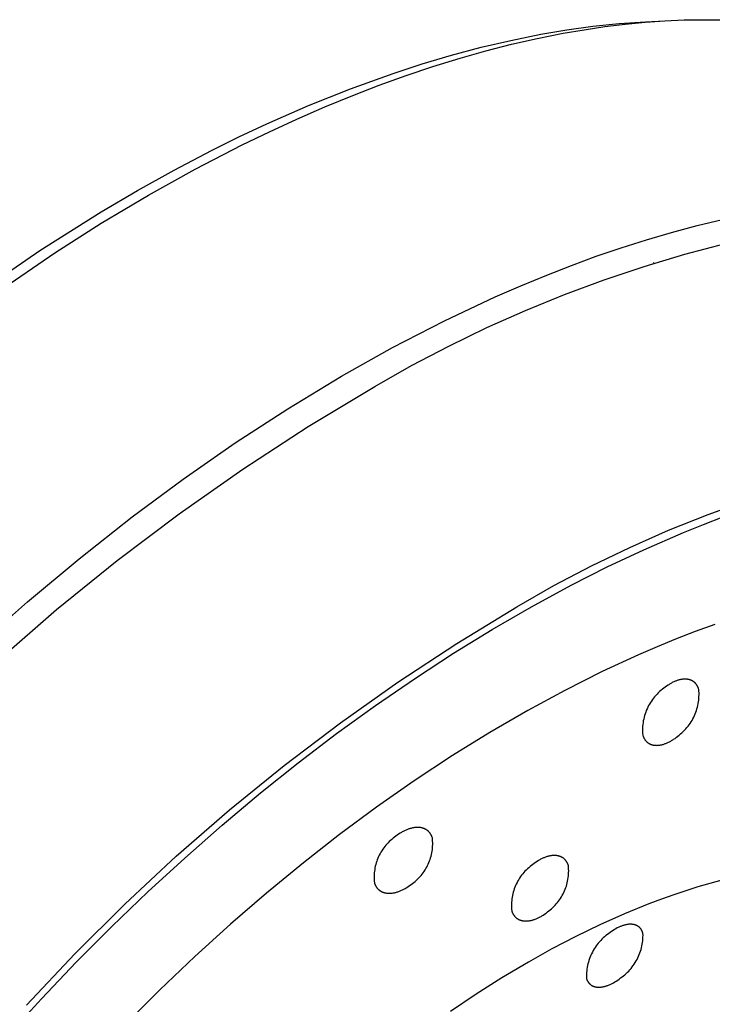
# Model space of a CAD drawing. Units: millimetres. Extents: x -136 to 130, y -265 to 273.
# Drawn here: x -95 to -65, y -76 to -33 of the extents above; entities that cross this region are included whole.
import ezdxf

# ---------------------------------------------------------------- set-up
doc = ezdxf.new("R2010")
doc.units = ezdxf.units.MM
doc.header["$MEASUREMENT"] = 0
doc.layers.add('Default', color=7, linetype='Continuous', true_color=0x000000)

msp = doc.modelspace()

# ---------------------------------------------------------------- linework, layer by layer
at = {"layer": 'Default', "color": 7, "true_color": 0xffffff}
for p, q in [((-70.19, -33.23), (-69.044, -33.113)), ((-69.044, -33.113), (-67.895, -33.033)), ((-68.79, -33.137), (-67.915, -33.053)), ((-67.915, -33.053), (-67.052, -32.992)), ((-67.895, -33.033), (-67.052, -32.991)), ((-67.052, -32.992), (-66.202, -32.955)), ((-66.202, -32.955), (-65.365, -32.942)), ((-65.365, -32.942), (-64.541, -32.952)), ((-72.621, -33.761), (-71.485, -33.535)), ((-72.467, -33.578), (-71.331, -33.385)), ((-71.485, -33.535), (-70.576, -33.378)), ((-71.331, -33.385), (-70.19, -33.23)), ((-70.576, -33.378), (-69.677, -33.246)), ((-69.677, -33.246), (-68.79, -33.137)), ((-75.077, -34.148), (-73.776, -33.844)), ((-73.776, -33.844), (-72.467, -33.578)), ((-73.751, -34.018), (-72.621, -33.761)), ((-76.369, -34.49), (-75.077, -34.148)), ((-75.988, -34.62), (-74.873, -34.305)), ((-74.873, -34.305), (-73.751, -34.018)), ((-77.65, -34.87), (-76.369, -34.49)), ((-77.175, -34.987), (-75.988, -34.62)), ((-78.92, -35.287), (-77.65, -34.87)), ((-78.353, -35.381), (-77.175, -34.987)), ((-80.78, -35.96), (-78.92, -35.287)), ((-79.522, -35.803), (-78.353, -35.381)), ((-82.617, -36.695), (-80.78, -35.96)), ((-80.681, -36.25), (-79.522, -35.803)), ((-81.904, -36.752), (-80.681, -36.25)), ((-84.428, -37.491), (-82.617, -36.695)), ((-83.116, -37.28), (-81.904, -36.752)), ((-84.318, -37.833), (-83.116, -37.28)), ((-85.646, -38.065), (-84.428, -37.491)), ((-85.508, -38.409), (-84.318, -37.833)), ((-86.853, -38.662), (-85.646, -38.065)), ((-88.478, -39.513), (-86.853, -38.662)), ((-87.566, -39.472), (-85.508, -38.409)), ((-90.082, -40.404), (-88.478, -39.513)), ((-89.59, -40.599), (-87.566, -39.472)), ((-91.663, -41.334), (-90.082, -40.404)), ((-91.658, -41.835), (-89.59, -40.599)), ((-94.342, -43.026), (-91.663, -41.334)), ((-65.645, -41.937), (-64.529, -41.671)), ((-93.689, -43.13), (-91.658, -41.835)), ((-66.753, -42.232), (-65.645, -41.937)), ((-68.954, -42.903), (-67.854, -42.554)), ((-67.854, -42.554), (-66.753, -42.232)), ((-70.045, -43.277), (-68.954, -42.903)), ((-66.182, -43.188), (-64.399, -42.715)), ((-96.96, -44.811), (-94.342, -43.026)), ((-96.162, -44.817), (-93.689, -43.13)), ((-71.128, -43.674), (-70.045, -43.277)), ((-67.949, -43.717), (-66.182, -43.188)), ((-72.202, -44.093), (-71.128, -43.674)), ((-69.698, -44.303), (-67.949, -43.717)), ((-67.551, -43.563), (-67.512, -43.551)), ((-73.335, -44.562), (-72.202, -44.093)), ((-74.458, -45.052), (-73.335, -44.562)), ((-71.427, -44.944), (-69.698, -44.303)), ((-75.571, -45.564), (-74.458, -45.052)), ((-73.136, -45.64), (-71.427, -44.944)), ((-76.675, -46.097), (-75.571, -45.564)), ((-74.821, -46.391), (-73.136, -45.64)), ((-77.813, -46.672), (-76.675, -46.097)), ((-76.481, -47.194), (-74.821, -46.391)), ((-78.941, -47.266), (-77.813, -46.672)), ((-81.165, -48.513), (-78.941, -47.266)), ((-78.115, -48.05), (-76.481, -47.194)), ((-79.721, -48.958), (-78.115, -48.05)), ((-83.51, -49.933), (-81.165, -48.513)), ((-82.629, -50.714), (-79.721, -48.958)), ((-85.808, -51.428), (-83.51, -49.933)), ((-85.475, -52.569), (-82.629, -50.714)), ((-88.082, -53.01), (-85.808, -51.428)), ((-88.256, -54.52), (-85.475, -52.569)), ((-90.308, -54.659), (-88.082, -53.01)), ((-65.163, -54.551), (-63.416, -53.922)), ((-90.969, -56.565), (-88.256, -54.52)), ((-66.887, -55.239), (-65.163, -54.551)), ((-92.624, -56.483), (-90.308, -54.659)), ((-66.236, -55.339), (-65.36, -54.986)), ((-65.36, -54.986), (-64.477, -54.648)), ((-68.586, -55.988), (-66.887, -55.239)), ((-67.97, -56.091), (-66.236, -55.339)), ((-70.258, -56.794), (-68.586, -55.988)), ((-69.563, -56.842), (-67.97, -56.091)), ((-94.886, -58.374), (-92.624, -56.483)), ((-93.61, -58.701), (-90.969, -56.565)), ((-71.9, -57.659), (-70.258, -56.794)), ((-71.134, -57.637), (-69.563, -56.842)), ((-73.512, -58.58), (-71.9, -57.659)), ((-72.878, -58.582), (-71.134, -57.637)), ((-97.093, -60.328), (-94.886, -58.374)), ((-96.177, -60.927), (-93.61, -58.701)), ((-76.138, -60.185), (-73.512, -58.58)), ((-74.594, -59.575), (-72.878, -58.582)), ((-76.283, -60.615), (-74.594, -59.575)), ((-65.728, -59.668), (-66.583, -60)), ((-64.866, -59.353), (-65.728, -59.668)), ((-78.708, -61.878), (-76.138, -60.185)), ((-66.583, -60), (-67.392, -60.332)), ((-77.945, -61.697), (-76.283, -60.615)), ((-67.392, -60.332), (-68.195, -60.679)), ((-68.195, -60.679), (-69.783, -61.412)), ((-69.783, -61.412), (-71.424, -62.235)), ((-81.22, -63.655), (-78.708, -61.878)), ((-79.68, -62.89), (-77.945, -61.697)), ((-66.757, -61.913), (-66.788, -61.93)), ((-66.726, -61.897), (-66.757, -61.913)), ((-66.696, -61.882), (-66.726, -61.897)), ((-66.665, -61.867), (-66.696, -61.882)), ((-66.634, -61.853), (-66.665, -61.867)), ((-66.604, -61.84), (-66.634, -61.853)), ((-66.573, -61.828), (-66.604, -61.84)), ((-66.543, -61.816), (-66.573, -61.828)), ((-66.513, -61.806), (-66.543, -61.816)), ((-66.483, -61.796), (-66.513, -61.806)), ((-66.453, -61.787), (-66.483, -61.796)), ((-66.423, -61.779), (-66.453, -61.787)), ((-66.394, -61.771), (-66.423, -61.779)), ((-66.364, -61.765), (-66.394, -61.771)), ((-66.335, -61.759), (-66.364, -61.765)), ((-66.307, -61.754), (-66.335, -61.759)), ((-66.278, -61.75), (-66.307, -61.754)), ((-66.25, -61.747), (-66.278, -61.75)), ((-66.222, -61.745), (-66.25, -61.747)), ((-66.194, -61.744), (-66.222, -61.745)), ((-66.167, -61.744), (-66.194, -61.744)), ((-66.14, -61.744), (-66.167, -61.744)), ((-66.113, -61.745), (-66.14, -61.744)), ((-66.1, -61.746), (-66.113, -61.745)), ((-66.087, -61.748), (-66.1, -61.746)), ((-66.074, -61.749), (-66.087, -61.748)), ((-66.061, -61.751), (-66.074, -61.749)), ((-66.049, -61.753), (-66.061, -61.751)), ((-66.036, -61.755), (-66.049, -61.753)), ((-66.024, -61.757), (-66.036, -61.755)), ((-66.011, -61.76), (-66.024, -61.757)), ((-65.999, -61.762), (-66.011, -61.76)), ((-65.987, -61.765), (-65.999, -61.762)), ((-65.975, -61.769), (-65.987, -61.765)), ((-65.964, -61.772), (-65.975, -61.769)), ((-65.952, -61.776), (-65.964, -61.772)), ((-65.941, -61.779), (-65.952, -61.776)), ((-65.929, -61.783), (-65.941, -61.779)), ((-65.918, -61.788), (-65.929, -61.783)), ((-65.907, -61.792), (-65.918, -61.788)), ((-65.896, -61.797), (-65.907, -61.792)), ((-65.885, -61.802), (-65.896, -61.797)), ((-65.875, -61.807), (-65.885, -61.802)), ((-65.864, -61.812), (-65.875, -61.807)), ((-65.854, -61.817), (-65.864, -61.812)), ((-65.844, -61.823), (-65.854, -61.817)), ((-65.834, -61.829), (-65.844, -61.823)), ((-65.824, -61.835), (-65.834, -61.829)), ((-65.814, -61.841), (-65.824, -61.835)), ((-65.804, -61.848), (-65.814, -61.841)), ((-65.795, -61.854), (-65.804, -61.848)), ((-65.785, -61.861), (-65.795, -61.854)), ((-65.776, -61.868), (-65.785, -61.861)), ((-65.767, -61.876), (-65.776, -61.868)), ((-65.758, -61.883), (-65.767, -61.876)), ((-65.75, -61.891), (-65.758, -61.883)), ((-65.741, -61.899), (-65.75, -61.891)), ((-65.733, -61.907), (-65.741, -61.899)), ((-65.724, -61.915), (-65.733, -61.907)), ((-65.716, -61.923), (-65.724, -61.915)), ((-65.708, -61.932), (-65.716, -61.923)), ((-71.424, -62.235), (-73.038, -63.109)), ((-67.336, -62.343), (-67.392, -62.398)), ((-67.279, -62.29), (-67.336, -62.343)), ((-67.22, -62.238), (-67.279, -62.29)), ((-67.159, -62.189), (-67.22, -62.238)), ((-67.097, -62.142), (-67.159, -62.189)), ((-67.035, -62.094), (-67.097, -62.142)), ((-66.974, -62.048), (-67.035, -62.094)), ((-66.912, -62.006), (-66.974, -62.048)), ((-66.881, -61.986), (-66.912, -62.006)), ((-66.85, -61.967), (-66.881, -61.986)), ((-66.819, -61.948), (-66.85, -61.967)), ((-66.788, -61.93), (-66.819, -61.948)), ((-65.7, -61.941), (-65.708, -61.932)), ((-65.693, -61.95), (-65.7, -61.941)), ((-65.685, -61.959), (-65.693, -61.95)), ((-65.678, -61.968), (-65.685, -61.959)), ((-65.671, -61.978), (-65.678, -61.968)), ((-65.664, -61.987), (-65.671, -61.978)), ((-65.657, -61.997), (-65.664, -61.987)), ((-65.65, -62.007), (-65.657, -61.997)), ((-65.644, -62.018), (-65.65, -62.007)), ((-65.638, -62.028), (-65.644, -62.018)), ((-65.632, -62.039), (-65.638, -62.028)), ((-65.626, -62.05), (-65.632, -62.039)), ((-65.62, -62.061), (-65.626, -62.05)), ((-65.614, -62.072), (-65.62, -62.061)), ((-65.609, -62.083), (-65.614, -62.072)), ((-65.603, -62.095), (-65.609, -62.083)), ((-65.598, -62.106), (-65.603, -62.095)), ((-65.593, -62.118), (-65.598, -62.106)), ((-65.589, -62.13), (-65.593, -62.118)), ((-65.584, -62.143), (-65.589, -62.13)), ((-65.576, -62.167), (-65.584, -62.143)), ((-65.568, -62.193), (-65.576, -62.167)), ((-65.562, -62.271), (-65.568, -62.193)), ((-65.558, -62.349), (-65.562, -62.271)), ((-65.558, -62.427), (-65.558, -62.349)), ((-67.681, -62.767), (-67.721, -62.834)), ((-67.638, -62.701), (-67.681, -62.767)), ((-67.593, -62.637), (-67.638, -62.701)), ((-67.546, -62.575), (-67.593, -62.637)), ((-67.496, -62.514), (-67.546, -62.575)), ((-67.445, -62.455), (-67.496, -62.514)), ((-67.392, -62.398), (-67.445, -62.455)), ((-65.595, -62.815), (-65.582, -62.738)), ((-65.582, -62.738), (-65.572, -62.661)), ((-65.572, -62.661), (-65.565, -62.583)), ((-65.565, -62.583), (-65.56, -62.505)), ((-65.56, -62.505), (-65.558, -62.427)), ((-81.384, -64.125), (-79.68, -62.89)), ((-73.038, -63.109), (-74.692, -64.07)), ((-67.887, -63.188), (-67.913, -63.261)), ((-67.859, -63.115), (-67.887, -63.188)), ((-67.828, -63.043), (-67.859, -63.115)), ((-67.795, -62.972), (-67.828, -63.043)), ((-67.759, -62.902), (-67.795, -62.972)), ((-67.721, -62.834), (-67.759, -62.902)), ((-65.726, -63.264), (-65.698, -63.191)), ((-65.698, -63.191), (-65.672, -63.117)), ((-65.672, -63.117), (-65.649, -63.043)), ((-65.649, -63.043), (-65.628, -62.967)), ((-65.628, -62.967), (-65.61, -62.892)), ((-65.61, -62.892), (-65.595, -62.815)), ((-68.003, -63.642), (-68.013, -63.719)), ((-67.99, -63.564), (-68.003, -63.642)), ((-67.975, -63.488), (-67.99, -63.564)), ((-67.957, -63.412), (-67.975, -63.488)), ((-67.936, -63.336), (-67.957, -63.412)), ((-67.913, -63.261), (-67.936, -63.336)), ((-65.946, -63.676), (-65.904, -63.611)), ((-65.904, -63.611), (-65.864, -63.544)), ((-65.864, -63.544), (-65.826, -63.476)), ((-65.826, -63.476), (-65.79, -63.406)), ((-65.79, -63.406), (-65.757, -63.336)), ((-65.757, -63.336), (-65.726, -63.264)), ((-83.672, -65.515), (-81.22, -63.655)), ((-74.692, -64.07), (-76.318, -65.079)), ((-68.024, -63.875), (-68.026, -63.953)), ((-68.026, -63.953), (-68.025, -64.032)), ((-68.025, -64.032), (-68.022, -64.11)), ((-68.02, -63.797), (-68.024, -63.875)), ((-68.013, -63.719), (-68.02, -63.797)), ((-66.303, -64.088), (-66.246, -64.035)), ((-66.246, -64.035), (-66.191, -63.979)), ((-66.191, -63.979), (-66.138, -63.922)), ((-66.138, -63.922), (-66.087, -63.863)), ((-66.087, -63.863), (-66.038, -63.802)), ((-66.038, -63.802), (-65.991, -63.74)), ((-65.991, -63.74), (-65.946, -63.676)), ((-83.058, -65.401), (-81.384, -64.125)), ((-68.022, -64.11), (-68.016, -64.188)), ((-68.016, -64.188), (-68.008, -64.213)), ((-68.008, -64.213), (-67.999, -64.238)), ((-67.999, -64.238), (-67.994, -64.251)), ((-67.994, -64.251), (-67.989, -64.263)), ((-67.989, -64.263), (-67.984, -64.274)), ((-67.984, -64.274), (-67.979, -64.286)), ((-67.979, -64.286), (-67.974, -64.298)), ((-67.974, -64.298), (-67.968, -64.309)), ((-67.968, -64.309), (-67.963, -64.32)), ((-67.963, -64.32), (-67.957, -64.331)), ((-67.957, -64.331), (-67.951, -64.342)), ((-67.951, -64.342), (-67.944, -64.353)), ((-67.944, -64.353), (-67.938, -64.363)), ((-67.938, -64.363), (-67.931, -64.373)), ((-67.931, -64.373), (-67.925, -64.383)), ((-67.925, -64.383), (-67.918, -64.393)), ((-67.918, -64.393), (-67.911, -64.403)), ((-67.911, -64.403), (-67.904, -64.412)), ((-67.904, -64.412), (-67.896, -64.422)), ((-67.896, -64.422), (-67.889, -64.431)), ((-67.889, -64.431), (-67.881, -64.44)), ((-67.881, -64.44), (-67.873, -64.449)), ((-67.873, -64.449), (-67.865, -64.457)), ((-67.865, -64.457), (-67.857, -64.466)), ((-67.857, -64.466), (-67.848, -64.474)), ((-67.848, -64.474), (-67.84, -64.482)), ((-67.84, -64.482), (-67.831, -64.49)), ((-67.831, -64.49), (-67.822, -64.497)), ((-67.822, -64.497), (-67.814, -64.505)), ((-67.814, -64.505), (-67.804, -64.512)), ((-66.914, -64.512), (-66.884, -64.497)), ((-66.884, -64.497), (-66.853, -64.481)), ((-66.853, -64.481), (-66.822, -64.465)), ((-66.822, -64.465), (-66.792, -64.448)), ((-66.792, -64.448), (-66.761, -64.43)), ((-66.761, -64.43), (-66.73, -64.412)), ((-66.73, -64.412), (-66.699, -64.392)), ((-66.699, -64.392), (-66.668, -64.372)), ((-66.668, -64.372), (-66.607, -64.33)), ((-66.607, -64.33), (-66.545, -64.285)), ((-66.545, -64.285), (-66.484, -64.236)), ((-66.484, -64.236), (-66.422, -64.189)), ((-66.422, -64.189), (-66.362, -64.14)), ((-66.362, -64.14), (-66.303, -64.088)), ((-67.804, -64.512), (-67.795, -64.519)), ((-67.795, -64.519), (-67.786, -64.526)), ((-67.786, -64.526), (-67.776, -64.533)), ((-67.776, -64.533), (-67.766, -64.539)), ((-67.766, -64.539), (-67.757, -64.545)), ((-67.757, -64.545), (-67.747, -64.551)), ((-67.747, -64.551), (-67.736, -64.557)), ((-67.736, -64.557), (-67.726, -64.563)), ((-67.726, -64.563), (-67.716, -64.568)), ((-67.716, -64.568), (-67.705, -64.573)), ((-67.705, -64.573), (-67.695, -64.578)), ((-67.695, -64.578), (-67.684, -64.583)), ((-67.684, -64.583), (-67.673, -64.588)), ((-67.673, -64.588), (-67.662, -64.592)), ((-67.662, -64.592), (-67.65, -64.596)), ((-67.65, -64.596), (-67.639, -64.6)), ((-67.639, -64.6), (-67.627, -64.604)), ((-67.627, -64.604), (-67.616, -64.608)), ((-67.616, -64.608), (-67.604, -64.611)), ((-67.604, -64.611), (-67.592, -64.614)), ((-67.592, -64.614), (-67.58, -64.617)), ((-67.58, -64.617), (-67.568, -64.62)), ((-67.568, -64.62), (-67.555, -64.623)), ((-67.555, -64.623), (-67.543, -64.625)), ((-67.543, -64.625), (-67.53, -64.627)), ((-67.53, -64.627), (-67.518, -64.629)), ((-67.518, -64.629), (-67.505, -64.63)), ((-67.505, -64.63), (-67.492, -64.632)), ((-67.492, -64.632), (-67.466, -64.634)), ((-67.466, -64.634), (-67.439, -64.635)), ((-67.439, -64.635), (-67.412, -64.636)), ((-67.412, -64.636), (-67.385, -64.635)), ((-67.385, -64.635), (-67.357, -64.634)), ((-67.357, -64.634), (-67.329, -64.632)), ((-67.329, -64.632), (-67.301, -64.629)), ((-67.301, -64.629), (-67.272, -64.625)), ((-67.272, -64.625), (-67.243, -64.62)), ((-67.243, -64.62), (-67.214, -64.614)), ((-67.214, -64.614), (-67.185, -64.608)), ((-67.185, -64.608), (-67.156, -64.6)), ((-67.156, -64.6), (-67.126, -64.592)), ((-67.126, -64.592), (-67.096, -64.583)), ((-67.096, -64.583), (-67.066, -64.573)), ((-67.066, -64.573), (-67.036, -64.562)), ((-67.036, -64.562), (-67.006, -64.551)), ((-67.006, -64.551), (-66.976, -64.539)), ((-66.976, -64.539), (-66.945, -64.525)), ((-66.945, -64.525), (-66.914, -64.512)), ((-76.318, -65.079), (-77.994, -66.185)), ((-86.06, -67.456), (-83.672, -65.515)), ((-84.701, -66.716), (-83.058, -65.401)), ((-77.994, -66.185), (-79.639, -67.337)), ((-86.373, -68.118), (-84.701, -66.716)), ((-88.382, -69.476), (-86.06, -67.456)), ((-79.639, -67.337), (-81.253, -68.532)), ((-88.012, -69.557), (-86.373, -68.118)), ((-78.417, -68.368), (-78.449, -68.384)), ((-78.385, -68.353), (-78.417, -68.368)), ((-78.353, -68.339), (-78.385, -68.353)), ((-78.321, -68.325), (-78.353, -68.339)), ((-78.29, -68.312), (-78.321, -68.325)), ((-78.258, -68.301), (-78.29, -68.312)), ((-78.226, -68.289), (-78.258, -68.301)), ((-78.195, -68.279), (-78.226, -68.289)), ((-78.164, -68.27), (-78.195, -68.279)), ((-78.133, -68.261), (-78.164, -68.27)), ((-78.102, -68.253), (-78.133, -68.261)), ((-78.071, -68.246), (-78.102, -68.253)), ((-78.041, -68.24), (-78.071, -68.246)), ((-78.01, -68.235), (-78.041, -68.24)), ((-77.98, -68.23), (-78.01, -68.235)), ((-77.95, -68.227), (-77.98, -68.23)), ((-77.921, -68.224), (-77.95, -68.227)), ((-77.892, -68.222), (-77.921, -68.224)), ((-77.863, -68.221), (-77.892, -68.222)), ((-77.834, -68.221), (-77.863, -68.221)), ((-77.806, -68.222), (-77.834, -68.221)), ((-77.778, -68.223), (-77.806, -68.222)), ((-77.751, -68.226), (-77.778, -68.223)), ((-77.724, -68.229), (-77.751, -68.226)), ((-77.71, -68.231), (-77.724, -68.229)), ((-77.697, -68.234), (-77.71, -68.231)), ((-77.684, -68.236), (-77.697, -68.234)), ((-77.671, -68.239), (-77.684, -68.236)), ((-77.659, -68.242), (-77.671, -68.239)), ((-77.646, -68.245), (-77.659, -68.242)), ((-77.634, -68.248), (-77.646, -68.245)), ((-77.621, -68.252), (-77.634, -68.248)), ((-77.609, -68.255), (-77.621, -68.252)), ((-77.597, -68.259), (-77.609, -68.255)), ((-77.585, -68.264), (-77.597, -68.259)), ((-77.573, -68.268), (-77.585, -68.264)), ((-77.562, -68.272), (-77.573, -68.268)), ((-77.55, -68.277), (-77.562, -68.272)), ((-77.539, -68.282), (-77.55, -68.277)), ((-77.528, -68.287), (-77.539, -68.282)), ((-77.517, -68.293), (-77.528, -68.287)), ((-77.506, -68.298), (-77.517, -68.293)), ((-77.495, -68.304), (-77.506, -68.298)), ((-77.484, -68.31), (-77.495, -68.304)), ((-77.474, -68.316), (-77.484, -68.31)), ((-77.463, -68.323), (-77.474, -68.316)), ((-77.453, -68.329), (-77.463, -68.323)), ((-77.443, -68.336), (-77.453, -68.329)), ((-77.433, -68.343), (-77.443, -68.336)), ((-77.424, -68.35), (-77.433, -68.343)), ((-77.414, -68.358), (-77.424, -68.35)), ((-77.405, -68.365), (-77.414, -68.358)), ((-77.395, -68.373), (-77.405, -68.365)), ((-77.386, -68.381), (-77.395, -68.373)), ((-81.253, -68.532), (-82.836, -69.768)), ((-79.033, -68.79), (-79.086, -68.84)), ((-78.977, -68.742), (-79.033, -68.79)), ((-78.92, -68.696), (-78.977, -68.742)), ((-78.861, -68.652), (-78.92, -68.696)), ((-78.801, -68.609), (-78.861, -68.652)), ((-78.738, -68.562), (-78.801, -68.609)), ((-78.674, -68.517), (-78.738, -68.562)), ((-78.61, -68.475), (-78.674, -68.517)), ((-78.578, -68.455), (-78.61, -68.475)), ((-78.546, -68.437), (-78.578, -68.455)), ((-78.514, -68.418), (-78.546, -68.437)), ((-78.481, -68.401), (-78.514, -68.418)), ((-78.449, -68.384), (-78.481, -68.401)), ((-77.377, -68.389), (-77.386, -68.381)), ((-77.369, -68.397), (-77.377, -68.389)), ((-77.36, -68.406), (-77.369, -68.397)), ((-77.352, -68.414), (-77.36, -68.406)), ((-77.343, -68.423), (-77.352, -68.414)), ((-77.335, -68.432), (-77.343, -68.423)), ((-77.327, -68.442), (-77.335, -68.432)), ((-77.319, -68.451), (-77.327, -68.442)), ((-77.312, -68.461), (-77.319, -68.451)), ((-77.304, -68.471), (-77.312, -68.461)), ((-77.297, -68.48), (-77.304, -68.471)), ((-77.29, -68.491), (-77.297, -68.48)), ((-77.283, -68.501), (-77.29, -68.491)), ((-77.276, -68.512), (-77.283, -68.501)), ((-77.27, -68.522), (-77.276, -68.512)), ((-77.263, -68.533), (-77.27, -68.522)), ((-77.257, -68.544), (-77.263, -68.533)), ((-77.251, -68.555), (-77.257, -68.544)), ((-77.245, -68.567), (-77.251, -68.555)), ((-77.239, -68.578), (-77.245, -68.567)), ((-77.234, -68.59), (-77.239, -68.578)), ((-77.229, -68.602), (-77.234, -68.59)), ((-77.223, -68.614), (-77.229, -68.602)), ((-77.218, -68.627), (-77.223, -68.614)), ((-77.209, -68.652), (-77.218, -68.627)), ((-77.2, -68.677), (-77.209, -68.652)), ((-77.193, -68.75), (-77.2, -68.677)), ((-77.189, -68.824), (-77.193, -68.75)), ((-79.371, -69.177), (-79.411, -69.238)), ((-79.328, -69.117), (-79.371, -69.177)), ((-79.284, -69.058), (-79.328, -69.117)), ((-79.237, -69.001), (-79.284, -69.058)), ((-79.189, -68.946), (-79.237, -69.001)), ((-79.138, -68.892), (-79.189, -68.946)), ((-79.086, -68.84), (-79.138, -68.892)), ((-77.214, -69.262), (-77.203, -69.19)), ((-77.203, -69.19), (-77.195, -69.117)), ((-77.195, -69.117), (-77.19, -69.044)), ((-77.19, -69.044), (-77.187, -68.97)), ((-77.187, -68.897), (-77.189, -68.824)), ((-77.187, -68.97), (-77.187, -68.897)), ((-90.635, -71.572), (-88.382, -69.476)), ((-89.619, -71.033), (-88.012, -69.557)), ((-79.608, -69.632), (-79.633, -69.701)), ((-79.581, -69.563), (-79.608, -69.632)), ((-79.551, -69.496), (-79.581, -69.563)), ((-79.52, -69.43), (-79.551, -69.496)), ((-79.486, -69.365), (-79.52, -69.43)), ((-79.449, -69.301), (-79.486, -69.365)), ((-79.411, -69.238), (-79.449, -69.301)), ((-77.326, -69.687), (-77.302, -69.618)), ((-77.302, -69.618), (-77.279, -69.548)), ((-77.279, -69.548), (-77.259, -69.478)), ((-77.259, -69.478), (-77.242, -69.406)), ((-77.242, -69.406), (-77.226, -69.335)), ((-77.226, -69.335), (-77.214, -69.262)), ((-72.568, -69.667), (-72.631, -69.706)), ((-72.537, -69.649), (-72.568, -69.667)), ((-72.505, -69.631), (-72.537, -69.649)), ((-72.474, -69.614), (-72.505, -69.631)), ((-72.443, -69.598), (-72.474, -69.614)), ((-72.411, -69.583), (-72.443, -69.598)), ((-72.38, -69.568), (-72.411, -69.583)), ((-72.349, -69.555), (-72.38, -69.568)), ((-72.318, -69.542), (-72.349, -69.555)), ((-72.287, -69.529), (-72.318, -69.542)), ((-72.257, -69.518), (-72.287, -69.529)), ((-72.226, -69.507), (-72.257, -69.518)), ((-72.195, -69.498), (-72.226, -69.507)), ((-72.165, -69.489), (-72.195, -69.498)), ((-72.135, -69.481), (-72.165, -69.489)), ((-72.105, -69.473), (-72.135, -69.481)), ((-72.075, -69.467), (-72.105, -69.473)), ((-72.046, -69.461), (-72.075, -69.467)), ((-72.017, -69.457), (-72.046, -69.461)), ((-71.988, -69.453), (-72.017, -69.457)), ((-71.959, -69.45), (-71.988, -69.453)), ((-71.931, -69.448), (-71.959, -69.45)), ((-71.902, -69.446), (-71.931, -69.448)), ((-71.875, -69.446), (-71.902, -69.446)), ((-71.847, -69.446), (-71.875, -69.446)), ((-71.82, -69.448), (-71.847, -69.446)), ((-71.794, -69.45), (-71.82, -69.448)), ((-71.768, -69.453), (-71.794, -69.45)), ((-71.755, -69.455), (-71.768, -69.453)), ((-71.742, -69.457), (-71.755, -69.455)), ((-71.73, -69.459), (-71.742, -69.457)), ((-71.717, -69.462), (-71.73, -69.459)), ((-71.705, -69.464), (-71.717, -69.462)), ((-71.693, -69.467), (-71.705, -69.464)), ((-71.681, -69.47), (-71.693, -69.467)), ((-71.669, -69.474), (-71.681, -69.47)), ((-71.657, -69.477), (-71.669, -69.474)), ((-71.645, -69.481), (-71.657, -69.477)), ((-71.634, -69.485), (-71.645, -69.481)), ((-71.622, -69.489), (-71.634, -69.485)), ((-71.611, -69.494), (-71.622, -69.489)), ((-71.6, -69.498), (-71.611, -69.494)), ((-71.589, -69.503), (-71.6, -69.498)), ((-71.578, -69.508), (-71.589, -69.503)), ((-71.567, -69.513), (-71.578, -69.508)), ((-71.556, -69.519), (-71.567, -69.513)), ((-71.546, -69.524), (-71.556, -69.519)), ((-71.535, -69.53), (-71.546, -69.524)), ((-71.525, -69.536), (-71.535, -69.53)), ((-71.515, -69.542), (-71.525, -69.536)), ((-71.505, -69.549), (-71.515, -69.542)), ((-71.495, -69.555), (-71.505, -69.549)), ((-71.486, -69.562), (-71.495, -69.555)), ((-71.476, -69.569), (-71.486, -69.562)), ((-71.467, -69.577), (-71.476, -69.569)), ((-71.458, -69.584), (-71.467, -69.577)), ((-71.449, -69.592), (-71.458, -69.584)), ((-71.44, -69.599), (-71.449, -69.592)), ((-71.431, -69.607), (-71.44, -69.599)), ((-71.423, -69.616), (-71.431, -69.607)), ((-71.414, -69.624), (-71.423, -69.616)), ((-71.406, -69.633), (-71.414, -69.624)), ((-71.398, -69.641), (-71.406, -69.633)), ((-71.39, -69.65), (-71.398, -69.641)), ((-71.383, -69.659), (-71.39, -69.65)), ((-71.375, -69.669), (-71.383, -69.659)), ((-82.836, -69.768), (-84.443, -71.087)), ((-79.721, -70.057), (-79.731, -70.13)), ((-79.708, -69.985), (-79.721, -70.057)), ((-79.693, -69.913), (-79.708, -69.985)), ((-79.675, -69.841), (-79.693, -69.913)), ((-79.655, -69.771), (-79.675, -69.841)), ((-79.633, -69.701), (-79.655, -69.771)), ((-77.563, -70.142), (-77.523, -70.08)), ((-77.523, -70.08), (-77.484, -70.018)), ((-77.484, -70.018), (-77.448, -69.954)), ((-77.448, -69.954), (-77.415, -69.889)), ((-77.415, -69.889), (-77.383, -69.822)), ((-77.383, -69.822), (-77.354, -69.755)), ((-77.354, -69.755), (-77.326, -69.687)), ((-73.105, -70.082), (-73.158, -70.136)), ((-73.051, -70.03), (-73.105, -70.082)), ((-72.995, -69.98), (-73.051, -70.03)), ((-72.938, -69.931), (-72.995, -69.98)), ((-72.878, -69.885), (-72.938, -69.931)), ((-72.818, -69.841), (-72.878, -69.885)), ((-72.756, -69.793), (-72.818, -69.841)), ((-72.693, -69.748), (-72.756, -69.793)), ((-72.631, -69.706), (-72.693, -69.748)), ((-71.368, -69.678), (-71.375, -69.669)), ((-71.361, -69.688), (-71.368, -69.678)), ((-71.354, -69.698), (-71.361, -69.688)), ((-71.347, -69.708), (-71.354, -69.698)), ((-71.34, -69.718), (-71.347, -69.708)), ((-71.334, -69.728), (-71.34, -69.718)), ((-71.327, -69.739), (-71.334, -69.728)), ((-71.321, -69.749), (-71.327, -69.739)), ((-71.315, -69.76), (-71.321, -69.749)), ((-71.309, -69.771), (-71.315, -69.76)), ((-71.304, -69.782), (-71.309, -69.771)), ((-71.298, -69.794), (-71.304, -69.782)), ((-71.293, -69.805), (-71.298, -69.794)), ((-71.288, -69.817), (-71.293, -69.805)), ((-71.283, -69.829), (-71.288, -69.817)), ((-71.278, -69.841), (-71.283, -69.829)), ((-71.27, -69.865), (-71.278, -69.841)), ((-71.261, -69.891), (-71.27, -69.865)), ((-71.255, -69.965), (-71.261, -69.891)), ((-71.251, -70.04), (-71.255, -69.965)), ((-71.25, -70.115), (-71.251, -70.04)), ((-79.747, -70.35), (-79.748, -70.423)), ((-79.748, -70.423), (-79.746, -70.497)), ((-79.745, -70.276), (-79.747, -70.35)), ((-79.746, -70.497), (-79.741, -70.57)), ((-79.739, -70.203), (-79.745, -70.276)), ((-79.731, -70.13), (-79.739, -70.203)), ((-77.9, -70.528), (-77.846, -70.478)), ((-77.846, -70.478), (-77.794, -70.426)), ((-77.794, -70.426), (-77.744, -70.372)), ((-77.744, -70.372), (-77.696, -70.317)), ((-77.696, -70.317), (-77.65, -70.26)), ((-77.65, -70.26), (-77.605, -70.202)), ((-77.605, -70.202), (-77.563, -70.142)), ((-73.43, -70.495), (-73.468, -70.56)), ((-73.39, -70.431), (-73.43, -70.495)), ((-73.348, -70.369), (-73.39, -70.431)), ((-73.303, -70.308), (-73.348, -70.369)), ((-73.257, -70.249), (-73.303, -70.308)), ((-73.208, -70.192), (-73.257, -70.249)), ((-73.158, -70.136), (-73.208, -70.192)), ((-71.295, -70.563), (-71.281, -70.489)), ((-71.281, -70.489), (-71.27, -70.415)), ((-71.27, -70.415), (-71.261, -70.34)), ((-71.261, -70.34), (-71.255, -70.265)), ((-71.255, -70.265), (-71.251, -70.19)), ((-71.251, -70.19), (-71.25, -70.115)), ((-64.562, -70.526), (-65.09, -70.668)), ((-79.741, -70.57), (-79.734, -70.643)), ((-79.734, -70.643), (-79.725, -70.669)), ((-79.725, -70.669), (-79.72, -70.681)), ((-79.72, -70.681), (-79.715, -70.694)), ((-79.715, -70.694), (-79.71, -70.706)), ((-79.71, -70.706), (-79.705, -70.718)), ((-79.705, -70.718), (-79.7, -70.73)), ((-79.7, -70.73), (-79.694, -70.742)), ((-79.694, -70.742), (-79.688, -70.753)), ((-79.688, -70.753), (-79.682, -70.765)), ((-79.682, -70.765), (-79.676, -70.776)), ((-79.676, -70.776), (-79.67, -70.787)), ((-79.67, -70.787), (-79.664, -70.798)), ((-79.664, -70.798), (-79.657, -70.808)), ((-79.657, -70.808), (-79.65, -70.819)), ((-79.65, -70.819), (-79.643, -70.829)), ((-79.643, -70.829), (-79.636, -70.839)), ((-79.636, -70.839), (-79.628, -70.849)), ((-79.628, -70.849), (-79.621, -70.859)), ((-79.621, -70.859), (-79.613, -70.869)), ((-79.613, -70.869), (-79.605, -70.878)), ((-79.605, -70.878), (-79.597, -70.887)), ((-79.597, -70.887), (-79.589, -70.896)), ((-79.589, -70.896), (-79.581, -70.905)), ((-79.581, -70.905), (-79.572, -70.914)), ((-79.572, -70.914), (-79.564, -70.922)), ((-79.564, -70.922), (-79.555, -70.931)), ((-79.555, -70.931), (-79.546, -70.939)), ((-79.546, -70.939), (-79.537, -70.947)), ((-79.537, -70.947), (-79.527, -70.954)), ((-79.527, -70.954), (-79.518, -70.962)), ((-78.545, -70.965), (-78.513, -70.95)), ((-78.513, -70.95), (-78.481, -70.934)), ((-78.481, -70.934), (-78.449, -70.918)), ((-78.449, -70.918), (-78.417, -70.9)), ((-78.417, -70.9), (-78.385, -70.882)), ((-78.385, -70.882), (-78.353, -70.863)), ((-78.353, -70.863), (-78.321, -70.843)), ((-78.321, -70.843), (-78.257, -70.802)), ((-78.257, -70.802), (-78.193, -70.757)), ((-78.193, -70.757), (-78.13, -70.71)), ((-78.13, -70.71), (-78.07, -70.667)), ((-78.07, -70.667), (-78.012, -70.623)), ((-78.012, -70.623), (-77.955, -70.576)), ((-77.955, -70.576), (-77.9, -70.528)), ((-73.624, -70.902), (-73.647, -70.973)), ((-73.597, -70.831), (-73.624, -70.902)), ((-73.568, -70.762), (-73.597, -70.831)), ((-73.537, -70.693), (-73.568, -70.762)), ((-73.504, -70.626), (-73.537, -70.693)), ((-73.468, -70.56), (-73.504, -70.626)), ((-71.431, -70.991), (-71.402, -70.922)), ((-71.402, -70.922), (-71.376, -70.852)), ((-71.376, -70.852), (-71.352, -70.78)), ((-71.352, -70.78), (-71.331, -70.709)), ((-71.331, -70.709), (-71.312, -70.636)), ((-71.312, -70.636), (-71.295, -70.563)), ((-65.615, -70.821), (-66.137, -70.984)), ((-65.09, -70.668), (-65.615, -70.821)), ((-91.192, -72.545), (-89.619, -71.033)), ((-84.443, -71.087), (-86.016, -72.447)), ((-79.518, -70.962), (-79.508, -70.969)), ((-79.508, -70.969), (-79.498, -70.976)), ((-79.498, -70.976), (-79.488, -70.983)), ((-79.488, -70.983), (-79.478, -70.99)), ((-79.478, -70.99), (-79.468, -70.997)), ((-79.468, -70.997), (-79.458, -71.003)), ((-79.458, -71.003), (-79.447, -71.009)), ((-79.447, -71.009), (-79.437, -71.015)), ((-79.437, -71.015), (-79.426, -71.021)), ((-79.426, -71.021), (-79.415, -71.026)), ((-79.415, -71.026), (-79.404, -71.032)), ((-79.404, -71.032), (-79.392, -71.037)), ((-79.392, -71.037), (-79.381, -71.042)), ((-79.381, -71.042), (-79.369, -71.047)), ((-79.369, -71.047), (-79.358, -71.051)), ((-79.358, -71.051), (-79.346, -71.055)), ((-79.346, -71.055), (-79.334, -71.06)), ((-79.334, -71.06), (-79.322, -71.063)), ((-79.322, -71.063), (-79.309, -71.067)), ((-79.309, -71.067), (-79.297, -71.071)), ((-79.297, -71.071), (-79.285, -71.074)), ((-79.285, -71.074), (-79.272, -71.077)), ((-79.272, -71.077), (-79.259, -71.08)), ((-79.259, -71.08), (-79.246, -71.083)), ((-79.246, -71.083), (-79.233, -71.085)), ((-79.233, -71.085), (-79.207, -71.089)), ((-79.207, -71.089), (-79.18, -71.093)), ((-79.18, -71.093), (-79.152, -71.095)), ((-79.152, -71.095), (-79.124, -71.097)), ((-79.124, -71.097), (-79.096, -71.098)), ((-79.096, -71.098), (-79.067, -71.097)), ((-79.067, -71.097), (-79.038, -71.096)), ((-79.038, -71.096), (-79.009, -71.094)), ((-79.009, -71.094), (-78.979, -71.092)), ((-78.979, -71.092), (-78.95, -71.088)), ((-78.95, -71.088), (-78.92, -71.084)), ((-78.92, -71.084), (-78.889, -71.078)), ((-78.889, -71.078), (-78.859, -71.072)), ((-78.859, -71.072), (-78.828, -71.065)), ((-78.828, -71.065), (-78.797, -71.057)), ((-78.797, -71.057), (-78.766, -71.049)), ((-78.766, -71.049), (-78.735, -71.039)), ((-78.735, -71.039), (-78.703, -71.029)), ((-78.703, -71.029), (-78.672, -71.018)), ((-78.672, -71.018), (-78.64, -71.006)), ((-78.64, -71.006), (-78.608, -70.993)), ((-78.608, -70.993), (-78.577, -70.98)), ((-78.577, -70.98), (-78.545, -70.965)), ((-73.73, -71.339), (-73.738, -71.414)), ((-73.718, -71.265), (-73.73, -71.339)), ((-73.704, -71.191), (-73.718, -71.265)), ((-73.688, -71.118), (-73.704, -71.191)), ((-73.669, -71.045), (-73.688, -71.118)), ((-73.647, -70.973), (-73.669, -71.045)), ((-71.695, -71.444), (-71.651, -71.384)), ((-71.651, -71.384), (-71.608, -71.321)), ((-71.608, -71.321), (-71.568, -71.258)), ((-71.568, -71.258), (-71.531, -71.193)), ((-71.531, -71.193), (-71.495, -71.127)), ((-71.495, -71.127), (-71.462, -71.06)), ((-71.462, -71.06), (-71.431, -70.991)), ((-67.201, -71.352), (-67.743, -71.556)), ((-66.656, -71.158), (-67.201, -71.352)), ((-66.137, -70.984), (-66.656, -71.158)), ((-92.817, -73.743), (-90.635, -71.572)), ((-73.748, -71.564), (-73.749, -71.639)), ((-73.749, -71.639), (-73.748, -71.715)), ((-73.745, -71.489), (-73.748, -71.564)), ((-73.748, -71.715), (-73.744, -71.79)), ((-73.738, -71.414), (-73.745, -71.489)), ((-73.744, -71.79), (-73.737, -71.865)), ((-72.058, -71.822), (-72.001, -71.773)), ((-72.001, -71.773), (-71.945, -71.723)), ((-71.945, -71.723), (-71.891, -71.671)), ((-71.891, -71.671), (-71.839, -71.617)), ((-71.839, -71.617), (-71.789, -71.561)), ((-71.789, -71.561), (-71.741, -71.503)), ((-71.741, -71.503), (-71.695, -71.444)), ((-67.743, -71.556), (-68.815, -71.993)), ((-73.737, -71.865), (-73.729, -71.89)), ((-73.729, -71.89), (-73.72, -71.914)), ((-73.72, -71.914), (-73.715, -71.926)), ((-73.715, -71.926), (-73.71, -71.938)), ((-73.71, -71.938), (-73.705, -71.95)), ((-73.705, -71.95), (-73.7, -71.961)), ((-73.7, -71.961), (-73.694, -71.973)), ((-73.694, -71.973), (-73.688, -71.984)), ((-73.688, -71.984), (-73.682, -71.995)), ((-73.682, -71.995), (-73.676, -72.006)), ((-73.676, -72.006), (-73.67, -72.016)), ((-73.67, -72.016), (-73.664, -72.027)), ((-73.664, -72.027), (-73.657, -72.037)), ((-73.657, -72.037), (-73.65, -72.047)), ((-73.65, -72.047), (-73.644, -72.057)), ((-73.644, -72.057), (-73.636, -72.067)), ((-73.636, -72.067), (-73.629, -72.077)), ((-73.629, -72.077), (-73.622, -72.086)), ((-73.622, -72.086), (-73.614, -72.095)), ((-73.614, -72.095), (-73.606, -72.105)), ((-73.606, -72.105), (-73.598, -72.113)), ((-73.598, -72.113), (-73.59, -72.122)), ((-73.59, -72.122), (-73.582, -72.131)), ((-73.582, -72.131), (-73.574, -72.139)), ((-73.574, -72.139), (-73.565, -72.147)), ((-73.565, -72.147), (-73.556, -72.155)), ((-73.556, -72.155), (-73.547, -72.163)), ((-73.547, -72.163), (-73.538, -72.171)), ((-73.538, -72.171), (-73.529, -72.178)), ((-73.529, -72.178), (-73.52, -72.185)), ((-73.52, -72.185), (-73.51, -72.192)), ((-73.51, -72.192), (-73.5, -72.199)), ((-73.5, -72.199), (-73.49, -72.206)), ((-73.49, -72.206), (-73.48, -72.212)), ((-73.48, -72.212), (-73.47, -72.218)), ((-73.47, -72.218), (-73.46, -72.224)), ((-73.46, -72.224), (-73.45, -72.23)), ((-73.45, -72.23), (-73.439, -72.236)), ((-73.439, -72.236), (-73.428, -72.241)), ((-73.428, -72.241), (-73.417, -72.246)), ((-73.417, -72.246), (-73.406, -72.251)), ((-72.798, -72.256), (-72.768, -72.246)), ((-72.768, -72.246), (-72.737, -72.236)), ((-72.737, -72.236), (-72.706, -72.224)), ((-72.706, -72.224), (-72.675, -72.212)), ((-72.675, -72.212), (-72.644, -72.199)), ((-72.644, -72.199), (-72.613, -72.185)), ((-72.613, -72.185), (-72.582, -72.171)), ((-72.582, -72.171), (-72.551, -72.155)), ((-72.551, -72.155), (-72.52, -72.139)), ((-72.52, -72.139), (-72.489, -72.122)), ((-72.489, -72.122), (-72.457, -72.105)), ((-72.457, -72.105), (-72.426, -72.086)), ((-72.426, -72.086), (-72.395, -72.067)), ((-72.395, -72.067), (-72.364, -72.047)), ((-72.364, -72.047), (-72.301, -72.006)), ((-72.301, -72.006), (-72.239, -71.961)), ((-72.239, -71.961), (-72.178, -71.913)), ((-72.178, -71.913), (-72.117, -71.868)), ((-72.117, -71.868), (-72.058, -71.822)), ((-68.815, -71.993), (-69.887, -72.472)), ((-92.751, -74.11), (-91.192, -72.545)), ((-86.016, -72.447), (-87.577, -73.863)), ((-73.406, -72.251), (-73.395, -72.256)), ((-73.395, -72.256), (-73.384, -72.261)), ((-73.384, -72.261), (-73.373, -72.265)), ((-73.373, -72.265), (-73.361, -72.269)), ((-73.361, -72.269), (-73.35, -72.273)), ((-73.35, -72.273), (-73.338, -72.277)), ((-73.338, -72.277), (-73.326, -72.28)), ((-73.326, -72.28), (-73.314, -72.284)), ((-73.314, -72.284), (-73.302, -72.287)), ((-73.302, -72.287), (-73.289, -72.29)), ((-73.289, -72.29), (-73.277, -72.292)), ((-73.277, -72.292), (-73.265, -72.295)), ((-73.265, -72.295), (-73.252, -72.297)), ((-73.252, -72.297), (-73.239, -72.299)), ((-73.239, -72.299), (-73.226, -72.301)), ((-73.226, -72.301), (-73.2, -72.304)), ((-73.2, -72.304), (-73.174, -72.306)), ((-73.174, -72.306), (-73.147, -72.307)), ((-73.147, -72.307), (-73.119, -72.308)), ((-73.119, -72.308), (-73.091, -72.307)), ((-73.091, -72.307), (-73.063, -72.306)), ((-73.063, -72.306), (-73.035, -72.304)), ((-73.035, -72.304), (-73.006, -72.301)), ((-73.006, -72.301), (-72.977, -72.297)), ((-72.977, -72.297), (-72.948, -72.292)), ((-72.948, -72.292), (-72.918, -72.287)), ((-72.918, -72.287), (-72.888, -72.28)), ((-72.888, -72.28), (-72.858, -72.273)), ((-72.858, -72.273), (-72.828, -72.265)), ((-72.828, -72.265), (-72.798, -72.256)), ((-69.887, -72.472), (-70.944, -72.985)), ((-69.188, -72.644), (-69.25, -72.679)), ((-69.126, -72.611), (-69.188, -72.644)), ((-69.095, -72.595), (-69.126, -72.611)), ((-69.065, -72.58), (-69.095, -72.595)), ((-69.034, -72.567), (-69.065, -72.58)), ((-69.004, -72.553), (-69.034, -72.567)), ((-68.974, -72.541), (-69.004, -72.553)), ((-68.944, -72.529), (-68.974, -72.541)), ((-68.914, -72.518), (-68.944, -72.529)), ((-68.884, -72.508), (-68.914, -72.518)), ((-68.855, -72.499), (-68.884, -72.508)), ((-68.825, -72.49), (-68.855, -72.499)), ((-68.796, -72.483), (-68.825, -72.49)), ((-68.767, -72.476), (-68.796, -72.483)), ((-68.739, -72.47), (-68.767, -72.476)), ((-68.711, -72.464), (-68.739, -72.47)), ((-68.683, -72.46), (-68.711, -72.464)), ((-68.655, -72.456), (-68.683, -72.46)), ((-68.627, -72.453), (-68.655, -72.456)), ((-68.6, -72.451), (-68.627, -72.453)), ((-68.574, -72.45), (-68.6, -72.451)), ((-68.547, -72.45), (-68.574, -72.45)), ((-68.521, -72.45), (-68.547, -72.45)), ((-68.496, -72.451), (-68.521, -72.45)), ((-68.471, -72.454), (-68.496, -72.451)), ((-68.459, -72.455), (-68.471, -72.454)), ((-68.447, -72.457), (-68.459, -72.455)), ((-68.435, -72.458), (-68.447, -72.457)), ((-68.423, -72.46), (-68.435, -72.458)), ((-68.411, -72.463), (-68.423, -72.46)), ((-68.4, -72.465), (-68.411, -72.463)), ((-68.388, -72.468), (-68.4, -72.465)), ((-68.377, -72.47), (-68.388, -72.468)), ((-68.366, -72.473), (-68.377, -72.47)), ((-68.355, -72.477), (-68.366, -72.473)), ((-68.344, -72.48), (-68.355, -72.477)), ((-68.333, -72.484), (-68.344, -72.48)), ((-68.322, -72.488), (-68.333, -72.484)), ((-68.312, -72.492), (-68.322, -72.488)), ((-68.301, -72.496), (-68.312, -72.492)), ((-68.291, -72.5), (-68.301, -72.496)), ((-68.281, -72.505), (-68.291, -72.5)), ((-68.271, -72.51), (-68.281, -72.505)), ((-68.261, -72.515), (-68.271, -72.51)), ((-68.252, -72.52), (-68.261, -72.515)), ((-68.242, -72.525), (-68.252, -72.52)), ((-68.233, -72.531), (-68.242, -72.525)), ((-68.223, -72.537), (-68.233, -72.531)), ((-68.214, -72.543), (-68.223, -72.537)), ((-68.205, -72.549), (-68.214, -72.543)), ((-68.197, -72.555), (-68.205, -72.549)), ((-68.188, -72.562), (-68.197, -72.555)), ((-68.18, -72.569), (-68.188, -72.562)), ((-68.171, -72.576), (-68.18, -72.569)), ((-68.163, -72.583), (-68.171, -72.576)), ((-68.155, -72.59), (-68.163, -72.583)), ((-68.147, -72.598), (-68.155, -72.59)), ((-68.14, -72.606), (-68.147, -72.598)), ((-68.132, -72.613), (-68.14, -72.606)), ((-68.125, -72.622), (-68.132, -72.613)), ((-68.118, -72.63), (-68.125, -72.622)), ((-68.111, -72.638), (-68.118, -72.63)), ((-68.104, -72.647), (-68.111, -72.638)), ((-68.098, -72.656), (-68.104, -72.647)), ((-68.091, -72.665), (-68.098, -72.656)), ((-68.085, -72.674), (-68.091, -72.665)), ((-68.079, -72.683), (-68.085, -72.674)), ((-70.944, -72.985), (-71.985, -73.529)), ((-69.797, -73.102), (-69.852, -73.158)), ((-69.741, -73.048), (-69.797, -73.102)), ((-69.682, -72.995), (-69.741, -73.048)), ((-69.622, -72.945), (-69.682, -72.995)), ((-69.561, -72.897), (-69.622, -72.945)), ((-69.497, -72.851), (-69.561, -72.897)), ((-69.436, -72.804), (-69.497, -72.851)), ((-69.374, -72.76), (-69.436, -72.804)), ((-69.312, -72.718), (-69.374, -72.76)), ((-69.25, -72.679), (-69.312, -72.718)), ((-68.073, -72.692), (-68.079, -72.683)), ((-68.067, -72.702), (-68.073, -72.692)), ((-68.062, -72.712), (-68.067, -72.702)), ((-68.056, -72.722), (-68.062, -72.712)), ((-68.051, -72.732), (-68.056, -72.722)), ((-68.046, -72.742), (-68.051, -72.732)), ((-68.041, -72.753), (-68.046, -72.742)), ((-68.036, -72.763), (-68.041, -72.753)), ((-68.032, -72.774), (-68.036, -72.763)), ((-68.028, -72.785), (-68.032, -72.774)), ((-68.023, -72.796), (-68.028, -72.785)), ((-68.019, -72.808), (-68.023, -72.796)), ((-68.016, -72.819), (-68.019, -72.808)), ((-68.012, -72.831), (-68.016, -72.819)), ((-68.016, -73.167), (-68.009, -73.089)), ((-68.009, -72.842), (-68.012, -72.831)), ((-68.005, -72.854), (-68.009, -72.842)), ((-68.009, -73.089), (-68.005, -73.011)), ((-68.004, -72.932), (-68.005, -72.854)), ((-68.005, -73.011), (-68.004, -72.932)), ((-71.985, -73.529), (-73.01, -74.102)), ((-70.137, -73.53), (-70.176, -73.597)), ((-70.094, -73.464), (-70.137, -73.53)), ((-70.05, -73.399), (-70.094, -73.464)), ((-70.004, -73.337), (-70.05, -73.399)), ((-69.955, -73.275), (-70.004, -73.337)), ((-69.904, -73.216), (-69.955, -73.275)), ((-69.852, -73.158), (-69.904, -73.216)), ((-68.089, -73.551), (-68.069, -73.475)), ((-68.069, -73.475), (-68.052, -73.399)), ((-68.052, -73.399), (-68.037, -73.322)), ((-68.037, -73.322), (-68.025, -73.245)), ((-68.025, -73.245), (-68.016, -73.167)), ((-94.925, -75.984), (-92.817, -73.743)), ((-87.577, -73.863), (-89.103, -75.318)), ((-70.34, -73.952), (-70.366, -74.026)), ((-70.312, -73.879), (-70.34, -73.952)), ((-70.282, -73.807), (-70.312, -73.879)), ((-70.249, -73.736), (-70.282, -73.807)), ((-70.214, -73.666), (-70.249, -73.736)), ((-70.176, -73.597), (-70.214, -73.666)), ((-68.263, -73.986), (-68.228, -73.916)), ((-68.228, -73.916), (-68.195, -73.845)), ((-68.195, -73.845), (-68.165, -73.773)), ((-68.165, -73.773), (-68.137, -73.7)), ((-68.137, -73.7), (-68.112, -73.626)), ((-68.112, -73.626), (-68.089, -73.551)), ((-94.275, -75.709), (-92.751, -74.11)), ((-73.01, -74.102), (-74.162, -74.789)), ((-70.442, -74.329), (-70.454, -74.406)), ((-70.426, -74.252), (-70.442, -74.329)), ((-70.409, -74.176), (-70.426, -74.252)), ((-70.388, -74.101), (-70.409, -74.176)), ((-70.366, -74.026), (-70.388, -74.101)), ((-68.574, -74.435), (-68.523, -74.376)), ((-68.523, -74.376), (-68.474, -74.315)), ((-68.474, -74.315), (-68.427, -74.252)), ((-68.427, -74.252), (-68.383, -74.188)), ((-68.383, -74.188), (-68.34, -74.122)), ((-68.34, -74.122), (-68.3, -74.055)), ((-68.3, -74.055), (-68.263, -73.986)), ((-74.162, -74.789), (-75.294, -75.508)), ((-70.476, -74.64), (-70.478, -74.718)), ((-70.478, -74.718), (-70.477, -74.797)), ((-70.477, -74.797), (-70.474, -74.808)), ((-70.471, -74.562), (-70.476, -74.64)), ((-70.474, -74.808), (-70.47, -74.82)), ((-70.464, -74.484), (-70.471, -74.562)), ((-70.47, -74.82), (-70.467, -74.832)), ((-70.454, -74.406), (-70.464, -74.484)), ((-69.045, -74.843), (-68.984, -74.796)), ((-68.984, -74.796), (-68.92, -74.751)), ((-68.92, -74.751), (-68.858, -74.704)), ((-68.858, -74.704), (-68.797, -74.654)), ((-68.797, -74.654), (-68.739, -74.602)), ((-68.739, -74.602), (-68.682, -74.548)), ((-68.682, -74.548), (-68.627, -74.493)), ((-68.627, -74.493), (-68.574, -74.435)), ((-70.467, -74.832), (-70.463, -74.843)), ((-70.463, -74.843), (-70.459, -74.854)), ((-70.459, -74.854), (-70.454, -74.865)), ((-70.454, -74.865), (-70.45, -74.876)), ((-70.45, -74.876), (-70.446, -74.887)), ((-70.446, -74.887), (-70.441, -74.898)), ((-70.441, -74.898), (-70.436, -74.908)), ((-70.436, -74.908), (-70.431, -74.919)), ((-70.431, -74.919), (-70.425, -74.929)), ((-70.425, -74.929), (-70.42, -74.939)), ((-70.42, -74.939), (-70.414, -74.948)), ((-70.414, -74.948), (-70.409, -74.958)), ((-70.409, -74.958), (-70.403, -74.967)), ((-70.403, -74.967), (-70.396, -74.977)), ((-70.396, -74.977), (-70.39, -74.986)), ((-70.39, -74.986), (-70.384, -74.995)), ((-70.384, -74.995), (-70.377, -75.003)), ((-70.377, -75.003), (-70.37, -75.012)), ((-70.37, -75.012), (-70.363, -75.02)), ((-70.363, -75.02), (-70.356, -75.029)), ((-70.356, -75.029), (-70.348, -75.037)), ((-70.348, -75.037), (-70.341, -75.044)), ((-70.341, -75.044), (-70.333, -75.052)), ((-70.333, -75.052), (-70.325, -75.06)), ((-70.325, -75.06), (-70.317, -75.067)), ((-70.317, -75.067), (-70.309, -75.074)), ((-70.309, -75.074), (-70.301, -75.081)), ((-70.301, -75.081), (-70.292, -75.088)), ((-70.292, -75.088), (-70.284, -75.094)), ((-70.284, -75.094), (-70.275, -75.101)), ((-70.275, -75.101), (-70.266, -75.107)), ((-70.266, -75.107), (-70.257, -75.113)), ((-70.257, -75.113), (-70.247, -75.119)), ((-70.247, -75.119), (-70.238, -75.124)), ((-70.238, -75.124), (-70.228, -75.13)), ((-70.228, -75.13), (-70.219, -75.135)), ((-70.219, -75.135), (-70.209, -75.14)), ((-70.209, -75.14), (-70.199, -75.144)), ((-70.199, -75.144), (-70.188, -75.149)), ((-70.188, -75.149), (-70.178, -75.153)), ((-70.178, -75.153), (-70.168, -75.158)), ((-70.168, -75.158), (-70.157, -75.162)), ((-70.157, -75.162), (-70.146, -75.165)), ((-70.146, -75.165), (-70.136, -75.169)), ((-70.136, -75.169), (-70.125, -75.172)), ((-70.125, -75.172), (-70.114, -75.176)), ((-70.114, -75.176), (-70.102, -75.178)), ((-70.102, -75.178), (-70.091, -75.181)), ((-70.091, -75.181), (-70.079, -75.184)), ((-70.079, -75.184), (-70.068, -75.186)), ((-70.068, -75.186), (-70.056, -75.188)), ((-70.056, -75.188), (-70.044, -75.19)), ((-70.044, -75.19), (-70.032, -75.192)), ((-70.032, -75.192), (-70.02, -75.194)), ((-70.02, -75.194), (-70.008, -75.195)), ((-70.008, -75.195), (-69.983, -75.197)), ((-69.983, -75.197), (-69.958, -75.198)), ((-69.958, -75.198), (-69.932, -75.199)), ((-69.932, -75.199), (-69.905, -75.198)), ((-69.905, -75.198), (-69.879, -75.197)), ((-69.879, -75.197), (-69.852, -75.195)), ((-69.852, -75.195), (-69.824, -75.192)), ((-69.824, -75.192), (-69.796, -75.188)), ((-69.796, -75.188), (-69.768, -75.184)), ((-69.768, -75.184), (-69.74, -75.178)), ((-69.74, -75.178), (-69.712, -75.172)), ((-69.712, -75.172), (-69.683, -75.165)), ((-69.683, -75.165), (-69.654, -75.157)), ((-69.654, -75.157), (-69.624, -75.149)), ((-69.624, -75.149), (-69.595, -75.139)), ((-69.595, -75.139), (-69.565, -75.129)), ((-69.565, -75.129), (-69.536, -75.118)), ((-69.536, -75.118), (-69.506, -75.106)), ((-69.506, -75.106), (-69.475, -75.094)), ((-69.475, -75.094), (-69.445, -75.081)), ((-69.445, -75.081), (-69.415, -75.067)), ((-69.415, -75.067), (-69.384, -75.052)), ((-69.384, -75.052), (-69.354, -75.037)), ((-69.354, -75.037), (-69.292, -75.004)), ((-69.292, -75.004), (-69.231, -74.968)), ((-69.231, -74.968), (-69.169, -74.929)), ((-69.169, -74.929), (-69.107, -74.888)), ((-69.107, -74.888), (-69.045, -74.843)), ((-89.103, -75.318), (-90.606, -76.819)), ((-75.294, -75.508), (-76.406, -76.258)), ((-95.764, -77.341), (-94.275, -75.709))]:
    msp.add_line(p, q, dxfattribs=at)

doc.saveas('drawing.dxf')
